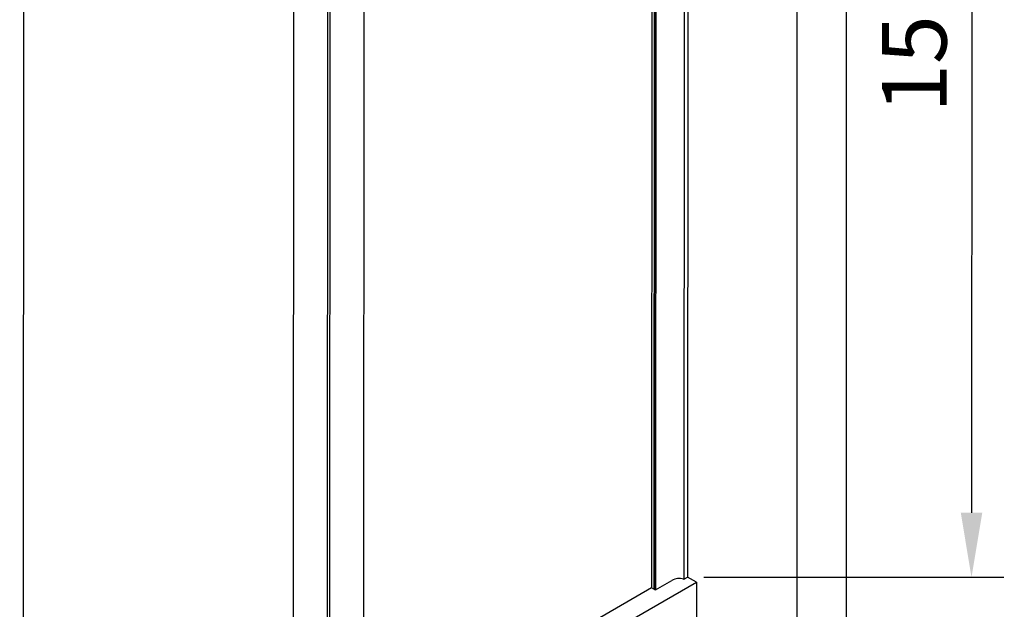
# Model space of a CAD drawing. Units: millimetres. Extents: x 34131 to 40063, y 6811 to 9133.
# Drawn here: x 39075 to 39838, y 7404 to 7861 of the extents above; entities that cross this region are included whole.
import ezdxf

# ---------------------------------------------------------------- set-up
doc = ezdxf.new("R2010")
doc.units = ezdxf.units.MM
doc.layers.add('DIM', color=3, linetype='Continuous')
doc.styles.get("Standard").update_dxf_attribs({"font": 'arial.ttf'})
doc.dimstyles.new('ISO-25$0', dxfattribs={"dimtxt": 2.5, "dimasz": 2.5, "dimexe": 1.25, "dimexo": 0.625, "dimtad": 1, "dimdsep": 46, "dimtxsty": 'Standard', "dimcen": 2.5, "dimadec": 0, "dimazin": 0, "dimtfac": 1, "dimtmove": 0, "dimatfit": 3, "dimfxl": 0, "dimarcsym": 0})

# ---------------------------------------------------------------- blocks, each defined once
blk = doc.blocks.new('*D7')
at = {"layer": 'DEFPOINTS', "color": 0}
for p in [(39593.04, 8300), (39592.62, 7428.95), (39812.58, 7428.84)]:
    blk.add_point(p, dxfattribs=at)
at = {"layer": 'DIM', "color": 0, "lineweight": -2}
for p, q in [((39605.54, 8300), (39838, 8299.89)), ((39812.97, 8249.9), (39812.6, 7478.84)), ((39605.12, 7428.94), (39837.58, 7428.83))]:
    blk.add_line(p, q, dxfattribs=at)
at = {"layer": 'DIM', "color": 0}
for points in [[(39804.64, 8249.9), (39821.31, 8249.89), (39813, 8299.9)], [(39804.27, 7478.85), (39820.94, 7478.84), (39812.58, 7428.84)]]:
    blk.add_solid(points, dxfattribs=at)
at = {"layer": 'DIM', "color": 0, "insert": (39774.76, 7864.4), "char_height": 50, "attachment_point": 5, "rotation": 89.97251}
blk.add_mtext('1500', dxfattribs=at)

msp = doc.modelspace()

# ---------------------------------------------------------------- linework, layer by layer
at = {"color": 0}
for p, q in [((39677.5, 7171.3), (39677.5, 7909.89)), ((39715.66, 7193.33), (39715.66, 7885.29)), ((38885.16, 7012.63), (39599.43, 7425.01)), ((39599.43, 7425.01), (39592.62, 7428.95)), ((39599.43, 7425.01), (39599.43, 7216.37))]:
    msp.add_line(p, q, dxfattribs=at)
at = {"layer": 'DIM', "color": 0}
for p, q in [((39593.07, 8299.91), (39592.62, 7428.95)), ((39590.2, 8297.12), (39589.75, 7427.37)), ((39565.04, 8290.91), (39564.59, 7420.81)), ((39566.95, 8289.66), (39566.5, 7419.64)), ((39567.23, 8289.65), (39566.78, 7419.43)), ((39568.21, 8288.95), (39567.76, 7419.19)), ((39342.03, 8156.21), (39341.59, 7291.19)), ((39287.43, 8131.86), (39286.98, 7283.55)), ((39313.83, 8131.82), (39313.38, 7278.86)), ((39315.61, 8138.51), (39315.16, 7281.45)), ((39078.3, 8012.8), (39077.85, 7156.9)), ((39341.59, 7292.06), (39564.59, 7420.81))]:
    msp.add_line(p, q, dxfattribs=at)
at = {"layer": 'DIM', "color": 0, "ltscale": 10}
for p, q in [((39567.76, 7419.19), (39580.5, 7426.45)), ((39590.33, 7427.52), (39592.53, 7428.8)), ((39566.41, 7419.66), (39564.68, 7420.66)), ((39566.78, 7419.77), (39566.59, 7419.66))]:
    msp.add_line(p, q, dxfattribs=at)
for centre, radius, start, end in [((39586.19, 7415.68), 12.18, 74.48142, 117.82866), ((39589.75, 7428.52), 1.15, 254.48142, 300), ((39592.45, 7428.95), 0.172, 300, 0), ((39564.77, 7420.81), 0.177, 180, 240), ((39566.5, 7419.81), 0.177, 240, 300)]:
    msp.add_arc(centre, radius, start, end, dxfattribs=at)
at = {"layer": 'DIM', "color": 0, "ltscale": 10, "extrusion": (0, 0, -1)}
msp.add_ellipse((39567.35, 7419.43), major_axis=(-0.571, 0), ratio=0.57735, start_param=3.926991, end_param=6.283185, dxfattribs=at)

# ---------------------------------------------------------------- dimensions: what is measured, and where the dimension line sits
at = {"layer": 'DIM', "color": 0}
dim = msp.add_linear_dim(base=(39812.58, 7428.84), p1=(39593.04, 8300), p2=(39592.62, 7428.95), angle=269.97251, text='1500', dimstyle='ISO-25$0', override={"dimscale": 20, "dimdec": 0}, dxfattribs=at)
dim.commit()
dim.dimension.update_dxf_attribs({"geometry": '*D7', "text_midpoint": (39812.79, 7864.38), "dimtype": 161})

doc.saveas('drawing.dxf')
